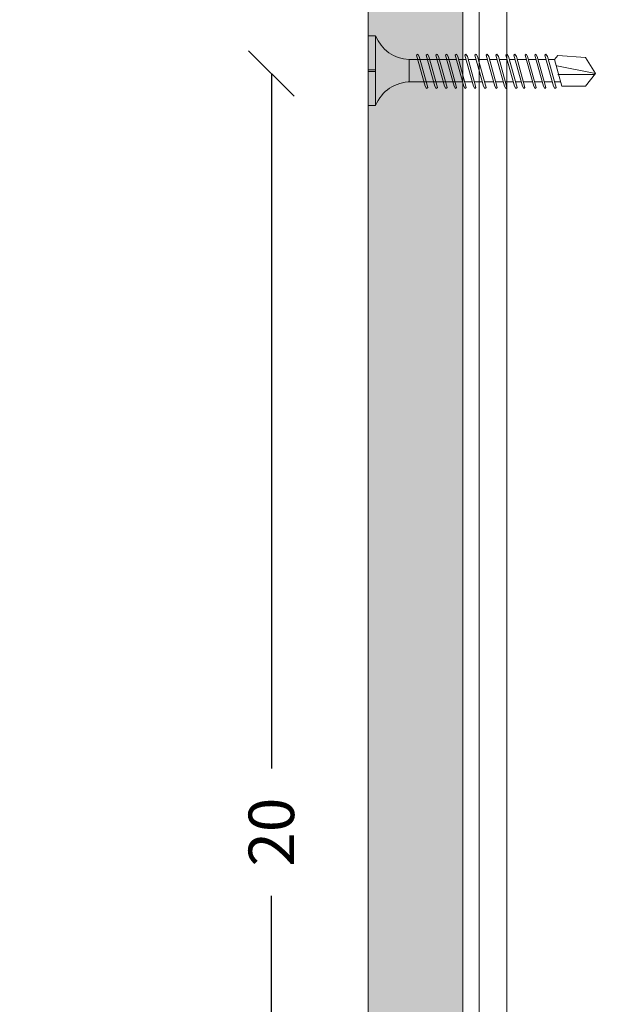
# Model space of a CAD drawing. Units: millimetres. Extents: x 623 to 6563, y 671 to 3821.
# Drawn here: x 3896 to 3974, y 2945 to 3075 of the extents above; entities that cross this region are included whole.
import ezdxf
from ezdxf import colors
from ezdxf.entities.mleader import LeaderData, LeaderLine
from ezdxf.math import Vec2, Vec3

# ---------------------------------------------------------------- set-up
doc = ezdxf.new("R2010")
doc.units = ezdxf.units.MM
for name, color, linetype, lineweight in [('DLS_AlçıLevha', 7, 'Continuous', 13), ('DLS_Dim', 254, 'Continuous', 0), ('DLS_Hatch_BOARDEX', 30, 'Continuous', 0), ('DLS_Multileader', 9, 'Continuous', 0), ('DLS_Profil_C', 4, 'Continuous', 0), ('DLS_Vida', 251, 'Continuous', 0)]:
    doc.layers.add(name, color=color, linetype=linetype, lineweight=lineweight)
doc.styles.add('dim', font='simplex.shx', dxfattribs={"width": 0.7})
doc.styles.get("Standard").update_dxf_attribs({"font": 'arial.ttf'})
doc.dimstyles.new('1_2', dxfattribs={"dimtxt": 6, "dimasz": 6, "dimexe": 0, "dimexo": 0, "dimgap": 5, "dimtad": 0, "dimdec": 1, "dimzin": 11, "dimtxsty": 'dim', "dimblk": 'OBLIQUE', "dimcen": 0, "dimse1": 1, "dimse2": 1, "dimclrt": 256, "dimadec": 0, "dimazin": 0, "dimtfac": 1.25, "dimtdec": 1, "dimtix": 1, "dimtofl": 0, "dimtmove": 1, "dimatfit": 3, "dimldrblk": 'OBLIQUE', "dimfxl": 0, "dimfxlon": 1, "dimtolj": 1, "dimtzin": 0, "dimarcsym": 0})

# ---------------------------------------------------------------- blocks, each defined once
blk = doc.blocks.new('DLS_BOARDEX_12.5_2Pahsız6')
at = {"layer": 'DLS_Hatch_BOARDEX'}
h = blk.add_hatch(dxfattribs=at)
h.set_pattern_fill('AR-SAND', color=256, scale=0.01, style=0)
h.set_pattern_definition([(37.5, (-23.88587, 0), (-0.0160003, 0.4894132), [0, -0.38608, 0, -0.4318, 0, -0.41275]), (7.5, (-23.88587, 0), (0.449523, 0.716825), [0, -0.20828, 0, -0.34798, 0, -0.13335]), (327.5, (-24.1983, 0), (0.7909924, 0.0014372), [0, -0.127, 0, -0.4572, 0, -0.5969]), (317.5, (-24.1983, 0), (0.7635565, 0.222929), [0, -0.0635, 0, -0.29972, 0, -0.3429])])
h.paths.add_polyline_path([(35.489, 1.25), (3.598, 1.25), (3.598, 0), (35.489, 0)])
at = {"layer": 'DLS_AlçıLevha'}
blk.add_lwpolyline([(35.489, 1.25), (3.598, 1.25), (3.598, 0), (35.489, 0)], close=True, dxfattribs=at)
blk = doc.blocks.new('_Oblique')
at = {"color": 0, "linetype": 'ByBlock', "lineweight": -2}
blk.add_line((-0.5, -0.5), (0.5, 0.5), dxfattribs=at)
blk = doc.blocks.new('*D91')
at = {"layer": 'Defpoints', "color": 0, "transparency": 16777216}
for p in [(3971.74, 3068.1), (3928.99, 2868.1), (3971.74, 2868.1)]:
    blk.add_point(p, dxfattribs=at)
at = {"layer": 'DLS_Dim', "color": 0, "lineweight": -2, "transparency": 16777216}
for p, q in [((3928.99, 3068.1), (3928.99, 2976.5)), ((3928.99, 2868.1), (3928.99, 2959.7))]:
    blk.add_line(p, q, dxfattribs=at)
at = {"layer": 'DLS_Dim', "color": 0, "lineweight": -2, "transparency": 16777216, "xscale": 6, "yscale": 6, "zscale": 6}
for p, rotation in [((3928.99, 3068.1), 90), ((3928.99, 2868.1), 270)]:
    blk.add_blockref('_Oblique', p, dxfattribs=dict(at, rotation=rotation))
at = {"layer": 'DLS_Dim', "transparency": 16777216, "insert": (3928.99, 2968.1), "char_height": 6, "attachment_point": 5, "rotation": 90, "style": 'dim'}
blk.add_mtext('\\A1;20', dxfattribs=at)
blk = doc.blocks.new('DLS_Profil_DC75_kesit2')
for p, q in [((0, -50.901), (0, -82.791)), ((0.365, -50.901), (0.365, -82.791))]:
    blk.add_line(p, q)
blk = doc.blocks.new('_Dot')
at = {"color": 0, "linetype": 'ByBlock', "lineweight": -2}
blk.add_line((-0.5, 0), (-1, 0), dxfattribs=at)
at = {"color": 0, "linetype": 'ByBlock', "const_width": 0.5}
blk.add_lwpolyline([(-0.25, 0, 1), (0.25, 0, 1)], format="xyb", close=True, dxfattribs=at)
blk = doc.blocks.new('DLS_Vida_BOARDEX_30')
for p, q in [((0, 0.92), (-0.1, 0.92)), ((-0.1, 0.92), (-0.1, 0)), ((0, 0.92), (0, 0.47)), ((-2.503, 0.66), (-2.459, 0.607)), ((-2.33, 0.663), (-2.444, 0.256)), ((-2.364, 0.648), (-2.346, 0.679)), ((-2.346, 0.679), (-2.33, 0.663)), ((-2.197, 0.663), (-2.311, 0.256)), ((-2.231, 0.648), (-2.213, 0.679)), ((-2.213, 0.679), (-2.197, 0.663)), ((-2.07, 0.663), (-2.184, 0.256)), ((-2.086, 0.679), (-2.104, 0.648)), ((-2.086, 0.679), (-2.07, 0.663)), ((-1.922, 0.663), (-2.035, 0.256)), ((-1.956, 0.648), (-1.937, 0.679)), ((-1.937, 0.679), (-1.922, 0.663)), ((-1.817, 0.663), (-1.93, 0.256)), ((-1.851, 0.648), (-1.832, 0.679)), ((-1.832, 0.679), (-1.817, 0.663)), ((-1.684, 0.663), (-1.797, 0.256)), ((-1.718, 0.648), (-1.699, 0.679)), ((-1.699, 0.679), (-1.684, 0.663)), ((-1.557, 0.663), (-1.67, 0.256)), ((-1.572, 0.679), (-1.591, 0.648)), ((-1.572, 0.679), (-1.557, 0.663)), ((-1.408, 0.663), (-1.521, 0.256)), ((-1.442, 0.648), (-1.424, 0.679)), ((-1.424, 0.679), (-1.408, 0.663)), ((-1.275, 0.663), (-1.388, 0.256)), ((-1.309, 0.648), (-1.291, 0.679)), ((-1.291, 0.679), (-1.275, 0.663)), ((-1.148, 0.663), (-1.261, 0.256)), ((-1.164, 0.679), (-1.182, 0.648)), ((-1.164, 0.679), (-1.148, 0.663)), ((-1.021, 0.663), (-1.134, 0.256)), ((-1.037, 0.679), (-1.055, 0.648)), ((-1.037, 0.679), (-1.021, 0.663)), ((-0.894, 0.663), (-1.007, 0.256)), ((-0.91, 0.679), (-0.928, 0.648)), ((-0.91, 0.679), (-0.894, 0.663)), ((-0.767, 0.663), (-0.88, 0.256)), ((-0.783, 0.679), (-0.801, 0.648)), ((-0.783, 0.679), (-0.767, 0.663)), ((-0.64, 0.663), (-0.753, 0.256)), ((-0.656, 0.679), (-0.674, 0.648)), ((-0.656, 0.679), (-0.64, 0.663)), ((-3, 0.424), (-2.488, 0.524)), ((-2.459, 0.607), (-2.555, 0.256)), ((-2.364, 0.648), (-2.478, 0.241)), ((-2.378, 0.607), (-2.459, 0.607)), ((-2.245, 0.607), (-2.349, 0.607)), ((-2.231, 0.648), (-2.345, 0.241)), ((-2.104, 0.648), (-2.218, 0.241)), ((-2.118, 0.607), (-2.216, 0.607)), ((-1.969, 0.607), (-2.089, 0.607)), ((-1.956, 0.648), (-2.069, 0.241)), ((-1.851, 0.648), (-1.964, 0.241)), ((-1.864, 0.607), (-1.941, 0.607)), ((-1.737, 0.607), (-1.835, 0.607)), ((-1.718, 0.648), (-1.831, 0.241)), ((-1.731, 0.607), (-1.737, 0.607)), ((-1.591, 0.648), (-1.704, 0.241)), ((-1.604, 0.607), (-1.702, 0.607)), ((-1.456, 0.607), (-1.575, 0.607)), ((-1.442, 0.648), (-1.555, 0.241)), ((-1.323, 0.607), (-1.427, 0.607)), ((-1.309, 0.648), (-1.422, 0.241)), ((-1.182, 0.648), (-1.295, 0.241)), ((-1.196, 0.607), (-1.294, 0.607)), ((-1.055, 0.648), (-1.168, 0.241)), ((-0.54, 0.608), (-1.167, 0.607)), ((-0.928, 0.648), (-1.041, 0.241)), ((-0.801, 0.648), (-0.914, 0.241)), ((-0.674, 0.648), (-0.787, 0.241)), ((-0.54, 0.608), (-0.54, 0.312)), ((-2.503, 0.409), (-2.988, 0.409)), ((0, 0.47), (-0.1, 0.47)), ((0, 0.45), (-0.1, 0.45)), ((-0.1, 0.45), (0, 0.45)), ((0, 0.45), (0, 0)), ((-2.453, 0.312), (-2.536, 0.312)), ((-2.32, 0.312), (-2.425, 0.312)), ((-2.193, 0.312), (-2.292, 0.312)), ((-2.045, 0.312), (-2.165, 0.312)), ((-1.94, 0.312), (-2.016, 0.312)), ((-1.812, 0.312), (-1.911, 0.312)), ((-1.807, 0.312), (-1.812, 0.312)), ((-1.68, 0.312), (-1.778, 0.312)), ((-1.531, 0.312), (-1.651, 0.312)), ((-1.398, 0.312), (-1.503, 0.312)), ((-1.271, 0.312), (-1.37, 0.312)), ((-0.566, 0.312), (-1.243, 0.312)), ((-2.478, 0.241), (-2.462, 0.225)), ((-2.462, 0.225), (-2.444, 0.256)), ((-2.345, 0.241), (-2.329, 0.225)), ((-2.329, 0.225), (-2.311, 0.256)), ((-2.218, 0.241), (-2.202, 0.225)), ((-2.202, 0.225), (-2.184, 0.256)), ((-2.069, 0.241), (-2.053, 0.225)), ((-2.053, 0.225), (-2.035, 0.256)), ((-1.964, 0.241), (-1.948, 0.225)), ((-1.948, 0.225), (-1.93, 0.256)), ((-1.831, 0.241), (-1.815, 0.225)), ((-1.815, 0.225), (-1.797, 0.256)), ((-1.704, 0.241), (-1.688, 0.225)), ((-1.688, 0.225), (-1.67, 0.256)), ((-1.555, 0.241), (-1.54, 0.225)), ((-1.54, 0.225), (-1.521, 0.256)), ((-1.422, 0.241), (-1.407, 0.225)), ((-1.407, 0.225), (-1.388, 0.256)), ((-1.295, 0.241), (-1.28, 0.225)), ((-1.28, 0.225), (-1.261, 0.256)), ((-1.168, 0.241), (-1.153, 0.225)), ((-1.153, 0.225), (-1.134, 0.256)), ((-1.041, 0.241), (-1.026, 0.225)), ((-1.026, 0.225), (-1.007, 0.256)), ((-0.914, 0.241), (-0.899, 0.225)), ((-0.899, 0.225), (-0.88, 0.256)), ((-0.787, 0.241), (-0.772, 0.225)), ((-0.772, 0.225), (-0.753, 0.256)), ((0, 0), (-0.1, 0))]:
    blk.add_line(p, q)
for points in [[(0, 0.92), (-0.1, 0.92)], [(-2.503, 0.66), (-2.867, 0.633), (-3, 0.424)], [(-2.555, 0.256), (-2.867, 0.256), (-3, 0.424)]]:
    blk.add_lwpolyline(points)
for centre, start, end in [((-0.558, 1.099), 272.1282, 338.6164), ((-0.558, -0.179), 21.3836, 90.9393)]:
    blk.add_arc(centre, 0.492, start, end)

msp = doc.modelspace()

# ---------------------------------------------------------------- block references
at = {"xscale": -10, "yscale": 10, "zscale": 10, "rotation": 90}
msp.add_blockref('DLS_BOARDEX_12.5_2Pahsız6', (3954.24, 3136.67), dxfattribs=at)
at = {"layer": 'DLS_Profil_C', "xscale": 10, "yscale": 10, "zscale": 10}
msp.add_blockref('DLS_Profil_DC75_kesit2', (3956.39, 3609.7), dxfattribs=at)
at = {"layer": 'DLS_Vida', "xscale": -10, "yscale": 10, "zscale": 10}
msp.add_blockref('DLS_Vida_BOARDEX_30', (3941.74, 3063.86), dxfattribs=at)

# ---------------------------------------------------------------- dimensions: what is measured, and where the dimension line sits
at = {"layer": 'DLS_Dim'}
dim = msp.add_linear_dim(base=(3928.99, 2868.1), p1=(3971.74, 3068.1), p2=(3971.74, 2868.1), angle=270, dimstyle='1_2', override={"dimlfac": 0.1}, dxfattribs=at)
dim.commit()
dim.dimension.update_dxf_attribs({"geometry": '*D91', "text_midpoint": (3928.99, 2968.1)})

# ---------------------------------------------------------------- leaders
at = {"layer": 'DLS_Multileader'}
ml = msp.add_multileader_mtext('Standard', dxfattribs=at)
ml.set_content('BoardeX Omega profili (26x25x26; 0,5 mm)', color=256)
ml.set_leader_properties(color=256)
ml.set_arrow_properties(name='DOT')
ml.build(insert=Vec2(0, 0))
ml.multileader.update_dxf_attribs({"arrow_head_size": 3})
ctx = ml.context
ctx.base_point, ctx.char_height, ctx.arrow_head_size, ctx.landing_gap_size, ctx.plane_origin = Vec3(3770.66, 2891.35), 5, 3, 5, Vec3(3971.69, 2940.42)
ctx.text_align_type = 2
notes = []
notes.append((ctx, [(0, (1, 1, 0), (3922.61, 2891.35), (-1, 0), 8, [(0, [(4053.89, 3022.73)], 0, [])])]))
ctx.mtext.insert, ctx.mtext.alignment, ctx.mtext.flow_direction = Vec3(3909.61, 2894.58), 3, 5
ml = msp.add_multileader_mtext('Standard', dxfattribs=at)
ml.set_content('Drillex Şapkalı vida', color=256)
ml.set_leader_properties(color=256)
ml.set_arrow_properties(name='DOT')
ml.build(insert=Vec2(0, 0))
ml.multileader.update_dxf_attribs({"arrow_head_size": 3})
ctx = ml.context
ctx.base_point, ctx.char_height, ctx.arrow_head_size, ctx.landing_gap_size, ctx.plane_origin = Vec3(3846.05, 2882.35), 5, 3, 5, Vec3(3971.69, 2931.42)
ctx.text_align_type = 2
notes.append((ctx, [(0, (1, 1, 0), (3922.61, 2882.35), (-1, 0), 8, [(0, [(4050.42, 3010.15)], 0, [])])]))
ctx.mtext.insert, ctx.mtext.alignment, ctx.mtext.flow_direction = Vec3(3909.61, 2885.55), 3, 5
for ctx, leaders in notes:
    for number, flags, end, landing, length, lines in leaders:
        leader = LeaderData()
        leader.index, (leader.has_last_leader_line, leader.has_dogleg_vector, leader.attachment_direction) = number, flags
        leader.last_leader_point, leader.dogleg_vector, leader.dogleg_length = Vec3(end), Vec3(landing), length
        for number, points, colour, breaks in lines:
            line = LeaderLine()
            line.index, line.vertices, line.color, line.breaks = number, Vec3.list(points), colors.encode_raw_color(colour), breaks
            leader.lines.append(line)
        ctx.leaders.append(leader)

doc.saveas('drawing.dxf')
